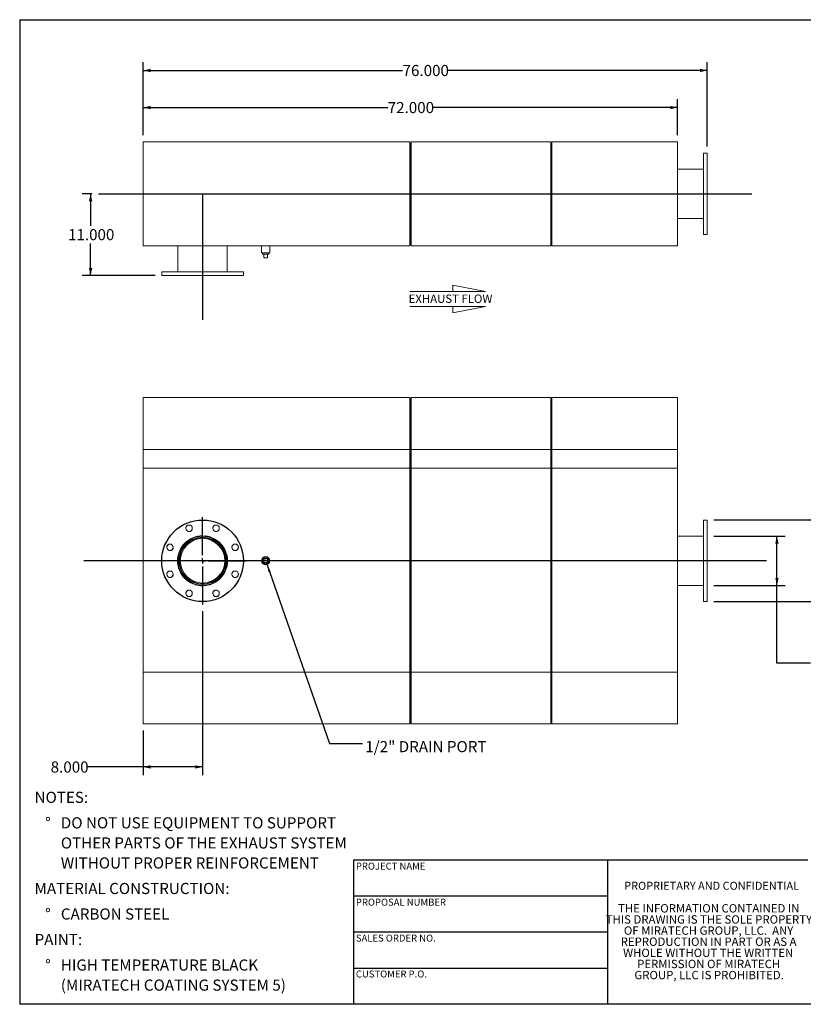
# Model space of a CAD drawing. Units: inches. Extents: x 9 to 189, y 9 to 142.
# Drawn here: x 9 to 115, y 9 to 142 of the extents above; entities that cross this region are included whole.
import ezdxf

# ---------------------------------------------------------------- set-up
doc = ezdxf.new("R2010")
doc.units = ezdxf.units.IN
doc.header["$LTSCALE"] = 18
doc.header["$MEASUREMENT"] = 0
doc.linetypes.add('HIDDEN', pattern=[0.075, 0.05, -0.025])
doc.layers.add('FORMAT', color=7, linetype='Continuous')
doc.styles.add('SLDTEXTSTYLE0', font='TXT', dxfattribs={"width": 0.75})
doc.styles.add('SLDTEXTSTYLE3', font='TXT', dxfattribs={"width": 0.7})
doc.dimstyles.new('SLDDIMSTYLE0', dxfattribs={"dimtxt": 1.5, "dimasz": 0.99, "dimexe": 0, "dimexo": 0.0625, "dimgap": 0.375, "dimtad": 0, "dimtih": 1, "dimtoh": 1, "dimdec": 3, "dimrnd": 1e-09, "dimzin": 4, "dimdsep": 46, "dimtxsty": 'SLDTEXTSTYLE0', "dimsah": 1, "dimcen": 0.09, "dimadec": 0, "dimazin": 1, "dimtfac": 1, "dimtdec": 4, "dimtofl": 0, "dimtmove": 0, "dimatfit": 3, "dimfxl": 0, "dimfrac": 2, "dimtolj": 1, "dimtzin": 12, "dimarcsym": 0})
doc.dimstyles.new('SLDDIMSTYLE1', dxfattribs={"dimtxt": 1.5, "dimasz": 0.99, "dimexe": 0, "dimexo": 0.0625, "dimgap": 0.375, "dimtad": 0, "dimtih": 1, "dimtoh": 1, "dimdec": 3, "dimrnd": 1e-09, "dimzin": 12, "dimdsep": 46, "dimtxsty": 'SLDTEXTSTYLE0', "dimsah": 1, "dimcen": 0.09, "dimadec": 0, "dimazin": 3, "dimtfac": 1, "dimtdec": 4, "dimtofl": 0, "dimtmove": 0, "dimatfit": 3, "dimfxl": 0, "dimfrac": 2, "dimtolj": 1, "dimtzin": 12, "dimarcsym": 0})
doc.dimstyles.new('SLDDIMSTYLE2', dxfattribs={"dimtxt": 0.18, "dimasz": 0.99, "dimexe": 0, "dimexo": 0.0625, "dimgap": 0, "dimtad": 0, "dimtih": 1, "dimtoh": 1, "dimdec": 0, "dimrnd": 1e-09, "dimzin": 0, "dimdsep": 46, "dimtxsty": 'Standard', "dimsah": 1, "dimcen": 0.09, "dimadec": 0, "dimazin": 0, "dimtfac": 0.99, "dimtdec": 0, "dimtofl": 0, "dimtmove": 0, "dimatfit": 3, "dimfxl": 0, "dimfrac": 2, "dimtolj": 1, "dimtzin": 0, "dimarcsym": 0})

# ---------------------------------------------------------------- blocks, each defined once
blk = doc.blocks.new('Flow Arrow - Exhaust Flow')
at = {"color": 7, "linetype": 'Continuous', "lineweight": 0}
for p, q in [((3375.1, 8211.6), (3093.8, 8266)), ((3093.8, 8266), (3093.8, 8211.6)), ((2723.4, 8211.6), (3375.1, 8211.6)), ((2723.4, 8081.4), (3375.1, 8081.4)), ((3375.1, 8081.4), (3093.8, 8026.9)), ((3093.8, 8026.9), (3093.8, 8081.4))]:
    blk.add_line(p, q, dxfattribs=at)
at = {"color": 7, "linetype": 'Continuous', "lineweight": 0, "insert": (2713.7, 8185), "char_height": 72, "attachment_point": 1, "style": 'SLDTEXTSTYLE0'}
blk.add_mtext('EXHAUST FLOW', dxfattribs=at)
blk = doc.blocks.new('SW_NOTE_0')
at = {"layer": 'FORMAT', "color": 0, "char_height": 1.5, "attachment_point": 1, "style": 'SLDTEXTSTYLE0'}
for s, insert in [('NOTES:', (0, 1.93)), ('%%d', (1.42, -1.51)), ('DO NOT USE EQUIPMENT TO SUPPORT', (3.54, -1.51)), ('OTHER PARTS OF THE EXHAUST SYSTEM', (3.54, -4.22)), ('WITHOUT PROPER REINFORCEMENT', (3.54, -6.92)), ('MATERIAL CONSTRUCTION:', (0, -10.36)), ('%%d', (1.42, -13.8)), ('CARBON STEEL', (3.54, -13.8)), ('PAINT:', (0, -17.24)), ('%%d', (1.42, -20.68)), ('HIGH TEMPERATURE BLACK', (3.54, -20.68)), ('(MIRATECH COATING SYSTEM 5)', (3.54, -23.39))]:
    blk.add_mtext(s, dxfattribs=dict(at, insert=insert))
blk = doc.blocks.new('SW_NOTE_2')
at = {"layer": 'FORMAT', "color": 0, "char_height": 1.125, "attachment_point": 2, "style": 'SLDTEXTSTYLE3'}
for s, insert in [('THE INFORMATION CONTAINED IN', (10.46, 1.45)), ('THIS DRAWING IS THE SOLE PROPERTY', (10.48, -0.05)), ('OF MIRATECH GROUP, LLC.  ANY', (10.44, -1.55)), ('REPRODUCTION IN PART OR AS A', (10.44, -3.05)), ('WHOLE WITHOUT THE WRITTEN', (10.38, -4.55)), ('PERMISSION OF MIRATECH', (10.45, -6.05)), ('GROUP, LLC IS PROHIBITED.', (10.51, -7.55))]:
    blk.add_mtext(s, dxfattribs=dict(at, insert=insert))
blk = doc.blocks.new('_D')
at = {"layer": 'FORMAT'}
for p, q in [((33.64, 62.02), (33.64, 39.88)), ((25.64, 45.9), (25.64, 39.88)), ((25.64, 41), (18.15, 41)), ((33.64, 41), (25.64, 41))]:
    blk.add_line(p, q, dxfattribs=at)
for points in [[(25.64, 41), (26.63, 40.78), (26.63, 41.23)], [(33.64, 41), (32.65, 41.23), (32.65, 40.78)]]:
    blk.add_solid(points, dxfattribs=at)
at = {"layer": 'FORMAT', "insert": (13.17, 41.74), "char_height": 1.5, "attachment_point": 1, "style": 'SLDTEXTSTYLE0'}
blk.add_mtext('8.000', dxfattribs=at)
blk = doc.blocks.new('_D_1')
at = {"layer": 'FORMAT'}
for p, q in [((121.73, 77.73), (117.23, 77.73)), ((117.23, 77.73), (117.23, 74.3)), ((102.54, 74.3), (118.36, 74.3)), ((117.23, 74.3), (117.23, 63.3)), ((102.54, 63.3), (118.36, 63.3))]:
    blk.add_line(p, q, dxfattribs=at)
for points in [[(117.23, 74.3), (117.01, 73.31), (117.46, 73.31)], [(117.23, 63.3), (117.46, 64.29), (117.01, 64.29)]]:
    blk.add_solid(points, dxfattribs=at)
at = {"layer": 'FORMAT', "char_height": 1.5, "attachment_point": 1, "style": 'SLDTEXTSTYLE0'}
for s, insert in [('%%c', (121.73, 79.64)), ('11.000', (123.99, 79.64)), ('O.D. TYP', (121.86, 77.26))]:
    blk.add_mtext(s, dxfattribs=dict(at, insert=insert))
blk = doc.blocks.new('_D_2')
at = {"layer": 'FORMAT'}
for p, q in [((102.54, 72.11), (112.16, 72.11)), ((111.04, 65.48), (111.04, 72.11)), ((102.54, 65.48), (112.16, 65.48)), ((111.04, 55), (111.04, 65.48)), ((115.54, 55), (111.04, 55))]:
    blk.add_line(p, q, dxfattribs=at)
for points in [[(111.04, 72.11), (110.81, 71.12), (111.26, 71.12)], [(111.04, 65.48), (111.26, 66.47), (110.81, 66.47)]]:
    blk.add_solid(points, dxfattribs=at)
at = {"layer": 'FORMAT', "char_height": 1.5, "attachment_point": 1, "style": 'SLDTEXTSTYLE0'}
for s, insert in [('%%c', (115.97, 56.9)), ('6.625', (118.23, 56.9)), ('O.D. TYP', (115.54, 54.52))]:
    blk.add_mtext(s, dxfattribs=dict(at, insert=insert))
blk = doc.blocks.new('SW_CENTERMARKSYMBOL_0')
at = {"layer": 'FORMAT', "color": 0}
for p, q in [((0, 0.75), (0, 5.875)), ((-0.75, 0), (-5.875, 0)), ((0, 0), (-0.375, 0)), ((0, 0), (0, 0.375)), ((0, 0), (0, -0.375)), ((0, 0), (0.375, 0)), ((0.75, 0), (5.875, 0)), ((0, -0.75), (0, -5.875))]:
    blk.add_line(p, q, dxfattribs=at)
blk = doc.blocks.new('_D_3')
at = {"layer": 'FORMAT'}
for p, q in [((18.74, 118.27), (17.43, 118.27)), ((18.55, 118.27), (18.55, 113.97)), ((18.55, 107.27), (18.55, 111.58)), ((27.24, 107.27), (17.43, 107.27))]:
    blk.add_line(p, q, dxfattribs=at)
for points in [[(18.55, 118.27), (18.33, 117.28), (18.78, 117.28)], [(18.55, 107.27), (18.78, 108.26), (18.33, 108.26)]]:
    blk.add_solid(points, dxfattribs=at)
at = {"layer": 'FORMAT', "insert": (15.51, 113.52), "char_height": 1.5, "attachment_point": 1, "style": 'SLDTEXTSTYLE0'}
blk.add_mtext('11.000', dxfattribs=at)
blk = doc.blocks.new('_D_4')
at = {"layer": 'FORMAT'}
for p, q in [((25.64, 126.17), (25.64, 131.03)), ((97.64, 126.17), (97.64, 131.03)), ((25.64, 129.91), (58.59, 129.91)), ((97.64, 129.91), (64.69, 129.91))]:
    blk.add_line(p, q, dxfattribs=at)
for points in [[(25.64, 129.91), (26.63, 129.68), (26.63, 130.13)], [(97.64, 129.91), (96.65, 130.13), (96.65, 129.68)]]:
    blk.add_solid(points, dxfattribs=at)
at = {"layer": 'FORMAT', "insert": (58.59, 130.65), "char_height": 1.5, "attachment_point": 1, "style": 'SLDTEXTSTYLE0'}
blk.add_mtext('72.000', dxfattribs=at)
blk = doc.blocks.new('_D_5')
at = {"layer": 'FORMAT'}
for p, q in [((25.64, 126.17), (25.64, 136.03)), ((101.64, 124.67), (101.64, 136.03)), ((25.64, 134.91), (60.59, 134.91)), ((101.64, 134.91), (66.69, 134.91))]:
    blk.add_line(p, q, dxfattribs=at)
for points in [[(25.64, 134.91), (26.63, 134.68), (26.63, 135.13)], [(101.64, 134.91), (100.65, 135.13), (100.65, 134.68)]]:
    blk.add_solid(points, dxfattribs=at)
at = {"layer": 'FORMAT', "insert": (60.59, 135.65), "char_height": 1.5, "attachment_point": 1, "style": 'SLDTEXTSTYLE0'}
blk.add_mtext('76.000', dxfattribs=at)

msp = doc.modelspace()

# ---------------------------------------------------------------- linework, layer by layer
at = {"color": 7, "linetype": 'Continuous', "lineweight": 15}
for p, q in [((25.6398, 111.2738), (25.6398, 125.2738)), ((25.6398, 125.2738), (61.5773, 125.2738)), ((61.5773, 111.2738), (61.5773, 125.2738)), ((61.5773, 125.1488), (61.7335, 125.1488)), ((61.707, 111.3988), (61.707, 125.1488)), ((61.707, 125.1488), (61.7335, 125.1488)), ((61.7335, 111.2738), (61.7335, 125.2738)), ((61.7335, 125.2738), (80.546, 125.2738)), ((80.546, 111.2738), (80.546, 125.2738)), ((80.546, 125.1488), (80.7023, 125.1488)), ((80.7023, 111.2738), (80.7023, 125.2738)), ((80.7023, 125.2738), (97.6398, 125.2738)), ((97.6398, 111.2738), (97.6398, 125.2738)), ((101.6398, 123.7738), (101.1398, 123.7738)), ((101.1398, 112.7738), (101.1398, 123.7738)), ((101.6398, 112.7738), (101.6398, 123.7738)), ((101.1398, 121.5863), (97.6398, 121.5863)), ((97.6398, 114.9613), (101.1398, 114.9613)), ((101.1398, 112.7738), (101.6398, 112.7738)), ((25.6398, 111.2738), (61.5773, 111.2738)), ((30.3273, 111.2738), (30.3273, 107.7738)), ((36.9523, 107.7738), (36.9523, 111.2738)), ((41.5773, 111.2738), (41.5773, 110.3363)), ((42.7023, 110.3363), (41.5773, 110.3363)), ((41.7223, 110.3363), (41.7223, 110.1363)), ((42.5573, 110.1363), (42.5573, 110.3363)), ((42.7023, 110.3363), (42.7023, 111.2738)), ((61.5773, 111.3988), (61.7335, 111.3988)), ((61.707, 111.3988), (61.7335, 111.3988)), ((61.7335, 111.2738), (80.546, 111.2738)), ((80.546, 111.3988), (80.7023, 111.3988)), ((80.7023, 111.2738), (97.6398, 111.2738)), ((41.7223, 110.1363), (42.5573, 110.1363)), ((41.8898, 109.6363), (41.8898, 110.1363)), ((41.8898, 109.6363), (42.3898, 109.6363)), ((42.3898, 109.6363), (42.3898, 110.1363)), ((28.1398, 107.7738), (28.1398, 107.2738)), ((28.1398, 107.7738), (39.1398, 107.7738)), ((39.1398, 107.2738), (39.1398, 107.7738)), ((28.1398, 107.2738), (39.1398, 107.2738)), ((61.5773, 90.7959), (25.6398, 90.7959)), ((25.6398, 83.7959), (25.6398, 90.7959)), ((61.5773, 83.7959), (61.5773, 90.7959)), ((61.7335, 90.6709), (61.5773, 90.6709)), ((61.7335, 90.6709), (61.707, 90.6709)), ((61.707, 83.7959), (61.707, 90.6709)), ((80.546, 90.7959), (61.7335, 90.7959)), ((61.7335, 83.7959), (61.7335, 90.7959)), ((80.546, 83.7959), (80.546, 90.7959)), ((80.7023, 90.6709), (80.546, 90.6709)), ((97.6398, 90.7959), (80.7023, 90.7959)), ((80.7023, 83.7959), (80.7023, 90.7959)), ((97.6398, 83.7959), (97.6398, 90.7959)), ((25.6398, 53.7959), (25.6398, 83.7959)), ((25.6398, 83.7959), (61.5773, 83.7959)), ((25.6398, 81.2959), (25.6398, 83.7959)), ((61.5773, 53.7959), (61.5773, 83.7959)), ((61.5773, 81.2959), (61.5773, 83.7959)), ((61.707, 53.7959), (61.707, 83.7959)), ((61.7335, 81.2959), (61.7335, 83.7959)), ((61.7335, 83.7959), (80.546, 83.7959)), ((61.7335, 53.7959), (61.7335, 83.7959)), ((80.546, 81.2959), (80.546, 83.7959)), ((80.546, 53.7959), (80.546, 83.7959)), ((80.7023, 83.7959), (97.6398, 83.7959)), ((80.7023, 81.2959), (80.7023, 83.7959)), ((80.7023, 53.7959), (80.7023, 83.7959)), ((97.6398, 81.2959), (97.6398, 83.7959)), ((97.6398, 53.7959), (97.6398, 83.7959)), ((25.6398, 81.2959), (61.5773, 81.2959)), ((61.5773, 81.2959), (61.7335, 81.2959)), ((61.7335, 81.2959), (80.546, 81.2959)), ((80.546, 81.2959), (80.7023, 81.2959)), ((80.7023, 81.2959), (97.6398, 81.2959)), ((101.6398, 74.2959), (101.1398, 74.2959)), ((101.1398, 63.2959), (101.1398, 74.2959)), ((101.6398, 63.2959), (101.6398, 74.2959)), ((33.6395, 71.8013), (33.6395, 71.9209)), ((33.64, 71.8013), (33.64, 71.9209)), ((101.1398, 72.1084), (97.6398, 72.1084)), ((41.8898, 69.0459), (42.3898, 69.0459)), ((41.8898, 68.5459), (41.8898, 69.0459)), ((42.3898, 69.0459), (42.3898, 68.5459)), ((42.3898, 68.5459), (41.8898, 68.5459)), ((97.6398, 65.4834), (101.1398, 65.4834)), ((101.1398, 63.2959), (101.6398, 63.2959)), ((25.6398, 46.7959), (25.6398, 53.7959)), ((25.6398, 53.7959), (61.5773, 53.7959)), ((61.5773, 46.7959), (61.5773, 53.7959)), ((61.707, 46.9209), (61.707, 53.7959)), ((61.7335, 46.7959), (61.7335, 53.7959)), ((61.7335, 53.7959), (80.546, 53.7959)), ((80.546, 46.7959), (80.546, 53.7959)), ((80.7023, 53.7959), (97.6398, 53.7959)), ((80.7023, 46.7959), (80.7023, 53.7959)), ((97.6398, 46.7959), (97.6398, 53.7959)), ((25.6398, 46.7959), (61.5773, 46.7959)), ((61.5773, 46.9209), (61.7335, 46.9209)), ((61.707, 46.9209), (61.7335, 46.9209)), ((61.7335, 46.7959), (80.546, 46.7959)), ((80.546, 46.9209), (80.7023, 46.9209)), ((80.7023, 46.7959), (97.6398, 46.7959))]:
    msp.add_line(p, q, dxfattribs=at)
at = {"color": 8, "linetype": 'Continuous', "lineweight": 15}
for p, q in [((61.5773, 83.7959), (61.7335, 83.7959)), ((61.707, 83.7959), (61.7335, 83.7959)), ((80.546, 83.7959), (80.7023, 83.7959)), ((61.5773, 53.7959), (61.7335, 53.7959)), ((61.707, 53.7959), (61.7335, 53.7959)), ((80.546, 53.7959), (80.7023, 53.7959))]:
    msp.add_line(p, q, dxfattribs=at)
at = {"color": 7, "linetype": 'Continuous'}
msp.add_circle((33.6398, 68.7959), 5.5, dxfattribs=at)
at = {"color": 7, "linetype": 'Continuous', "lineweight": 15}
for centre, radius in [((33.6398, 68.7959), 5.5), ((31.822, 73.1843), 0.4375), ((35.4575, 73.1843), 0.4375), ((33.6398, 68.7959), 3.375), ((33.6398, 68.7959), 3.3125), ((33.6398, 68.7959), 3.1785), ((33.6398, 68.7959), 3), ((29.2513, 70.6136), 0.4375), ((38.0282, 70.6136), 0.4375), ((42.1398, 68.7959), 0.5625), ((42.1398, 68.7959), 0.42), ((42.1398, 68.7959), 0.4175), ((29.2513, 66.9781), 0.4375), ((38.0282, 66.9781), 0.4375), ((31.822, 64.4074), 0.4375), ((35.4575, 64.4074), 0.4375)]:
    msp.add_circle(centre, radius, dxfattribs=at)
at = {"color": 7, "linetype": 'HIDDEN', "lineweight": 0}
for centre, radius in [((33.6398, 68.7959), 5.5), ((31.822, 73.1843), 0.4375), ((35.4575, 73.1843), 0.4375), ((33.6398, 68.7959), 3.375), ((29.2513, 70.6136), 0.4375), ((38.0282, 70.6136), 0.4375), ((29.2513, 66.9781), 0.4375), ((38.0282, 66.9781), 0.4375), ((31.822, 64.4074), 0.4375), ((35.4575, 64.4074), 0.4375)]:
    msp.add_circle(centre, radius, dxfattribs=at)
at = {"color": 7, "linetype": 'Continuous', "lineweight": 15}
for radius in [3.125, 3.0054]:
    msp.add_arc((33.6398, 68.7959), radius, 90.005, 89.995, dxfattribs=at)
at = {"layer": 'FORMAT'}
for p, q in [((8.9999, 141.75), (188.9999, 141.75)), ((8.9999, 141.75), (8.9999, 9)), ((19.6398, 118.2738), (107.6398, 118.2738)), ((33.6398, 118.2738), (33.6398, 101.2738)), ((109.6398, 68.7959), (17.6398, 68.7959)), ((88.1999, 28.44), (53.9999, 28.44)), ((53.9999, 28.44), (53.9999, 23.58)), ((115.1999, 28.44), (88.1999, 28.44)), ((88.1999, 28.44), (88.1999, 9)), ((53.9999, 23.58), (53.9999, 9)), ((88.1999, 23.58), (53.9999, 23.58)), ((88.1999, 18.72), (53.9999, 18.72)), ((53.9999, 13.86), (88.1999, 13.86)), ((188.9999, 9), (8.9999, 9))]:
    msp.add_line(p, q, dxfattribs=at)

# ---------------------------------------------------------------- block references
at = {"layer": 'FORMAT', "xscale": 0.015625, "yscale": 0.015625, "zscale": 0.015625}
msp.add_blockref('Flow Arrow - Exhaust Flow', (19.0066, -23.1987), dxfattribs=at)
at = {"layer": 'FORMAT'}
for name, p in [('SW_CENTERMARKSYMBOL_0', (33.6398, 68.7959)), ('SW_NOTE_0', (11.0049, 35.727)), ('SW_NOTE_2', (91.3891, 21.0535))]:
    msp.add_blockref(name, p, dxfattribs=at)

# ---------------------------------------------------------------- texts
at = {"layer": 'FORMAT', "attachment_point": 1, "style": 'SLDTEXTSTYLE0'}
for s, insert, char_height in [('1/2" DRAIN PORT', (55.5709, 44.4935), 1.5), ('PROJECT NAME', (54.3006, 28.0991), 0.9375), ('PROPRIETARY AND CONFIDENTIAL', (90.4562, 25.5224), 1.08), ('PROPOSAL NUMBER', (54.3006, 23.238), 0.9375), ('SALES ORDER NO.', (54.3006, 18.3932), 0.9375), ('CUSTOMER P.O.', (54.3006, 13.5548), 0.9375)]:
    msp.add_mtext(s, dxfattribs=dict(at, insert=insert, char_height=char_height))

# ---------------------------------------------------------------- dimensions: what is measured, and where the dimension line sits
at = {"layer": 'FORMAT'}
for base, p1, p2, picture, middle in [((101.6398, 134.9068), (25.6398, 125.2738), (101.6398, 123.7738), '_D_5', (63.6398, 134.9068)), ((97.6398, 129.9084), (25.6398, 125.2738), (97.6398, 125.2738), '_D_4', (61.6398, 129.9084)), ((33.6398, 41.0016), (25.6398, 46.7959), (33.6398, 62.9209), '_D', (15.6589, 41.0016))]:
    dim = msp.add_linear_dim(base=base, p1=p1, p2=p2, dimstyle='SLDDIMSTYLE0', dxfattribs=at)
    dim.commit()
    dim.dimension.update_dxf_attribs({"geometry": picture, "text_midpoint": middle, "dimtype": 160})
dim = msp.add_linear_dim(base=(18.5532, 107.2738), p1=(19.6398, 118.2738), p2=(28.1398, 107.2738), angle=90, dimstyle='SLDDIMSTYLE0', dxfattribs=at)
dim.commit()
dim.dimension.update_dxf_attribs({"geometry": '_D_3', "text_midpoint": (18.5532, 112.7738), "dimtype": 160})
for base, p1, p2, dimstyle, picture, middle in [((117.2303, 63.2959), (101.6398, 74.2959), (101.6398, 63.2959), 'SLDDIMSTYLE0', '_D_1', (117.2303, 77.7345)), ((111.0385, 72.1084), (101.6398, 65.4834), (101.6398, 72.1084), 'SLDDIMSTYLE1', '_D_2', (111.0385, 54.9995))]:
    dim = msp.add_linear_dim(base=base, p1=p1, p2=p2, angle=90, text='%%c<>\\PO.D. TYP', dimstyle=dimstyle, dxfattribs=at)
    dim.commit()
    dim.dimension.update_dxf_attribs({"geometry": picture, "text_midpoint": middle, "dimtype": 160})

# ---------------------------------------------------------------- leaders
msp.add_leader([(42.3387, 68.2697), (50.741, 44.1771), (55.1701, 44.1771)], dimstyle='SLDDIMSTYLE2', dxfattribs=at)

doc.saveas('drawing.dxf')
